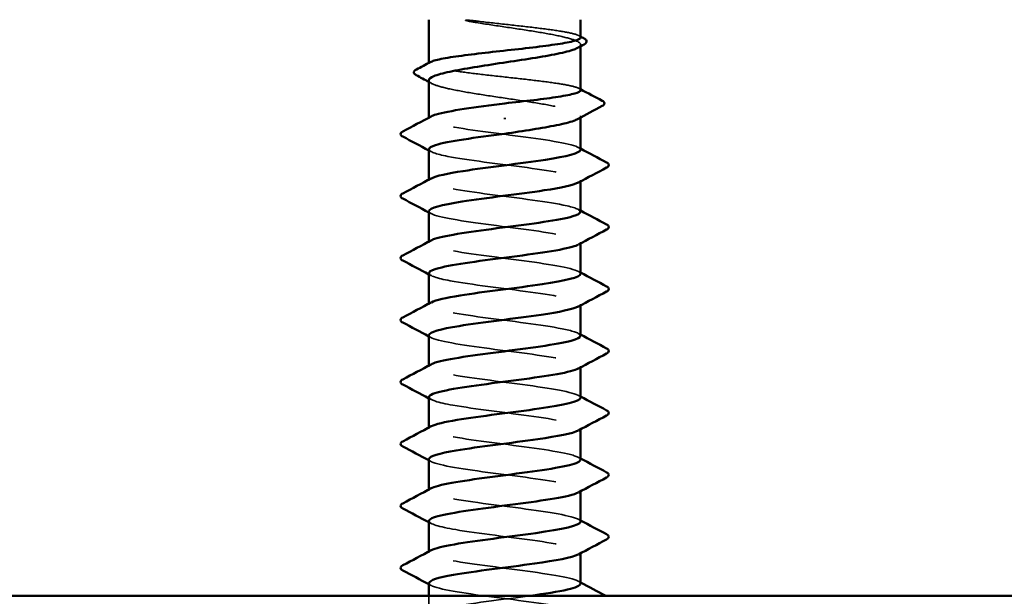
# Model space of a CAD drawing. Units: inches. Extents: x 0.6 to 33.4, y 0.6 to 21.4.
# Drawn here: x 19.7 to 20.4, y 16.7 to 17.1 of the extents above; entities that cross this region are included whole.
import ezdxf

# ---------------------------------------------------------------- set-up
doc = ezdxf.new("R2010")
doc.units = ezdxf.units.IN
doc.header["$LTSCALE"] = 2
doc.header["$MEASUREMENT"] = 0
doc.linetypes.add('DASHED', pattern=[0.2067, 0.1654, -0.0413])
doc.layers.add('Hidden (ANSI)', color=7, linetype='DASHED', lineweight=35)
doc.layers.add('Visible (ANSI)', color=7, linetype='Continuous', lineweight=50)

msp = doc.modelspace()

# ---------------------------------------------------------------- linework, layer by layer
at = {"layer": 'Hidden (ANSI)', "ltscale": 0.001054}
for p, q in [((20.08507, 17.11091), (20.08507, 17.11213)), ((20.08507, 17.0562), (20.08507, 17.05741))]:
    msp.add_line(p, q, dxfattribs=at)
at = {"layer": 'Hidden (ANSI)', "ltscale": 0.000541533}
msp.add_line((19.9684, 17.09745), (19.9684, 17.09813), dxfattribs=at)
at = {"layer": 'Hidden (ANSI)', "ltscale": 0.000780195}
for p, q in [((19.9684, 17.05516), (19.9684, 17.05608)), ((19.9684, 17.00754), (19.9684, 17.00846)), ((20.08507, 17.00709), (20.08507, 17.00802)), ((19.9684, 16.95992), (19.9684, 16.96084)), ((20.08507, 16.95947), (20.08507, 16.9604)), ((19.9684, 16.9123), (19.9684, 16.91323)), ((20.08507, 16.91185), (20.08507, 16.91278)), ((19.9684, 16.86468), (19.9684, 16.86561)), ((20.08507, 16.86423), (20.08507, 16.86516)), ((19.9684, 16.81706), (19.9684, 16.81799)), ((20.08507, 16.81662), (20.08507, 16.81754)), ((19.9684, 16.76944), (19.9684, 16.77037)), ((20.08507, 16.769), (20.08507, 16.76992)), ((19.9684, 16.72183), (19.9684, 16.72275)), ((20.08507, 16.72138), (20.08507, 16.7223))]:
    msp.add_line(p, q, dxfattribs=at)
at = {"layer": 'Hidden (ANSI)', "ltscale": 0.013686}
msp.add_line((19.9684, 16.67421), (19.9684, 16.68868), dxfattribs=at)
at = {"layer": 'Hidden (ANSI)', "ltscale": 0.018515}
msp.add_open_spline([(20.0051, 17.1303), (20.00236, 17.13062), (20.0002, 17.13085), (19.99803, 17.13102), (19.99745, 17.13105), (19.99692, 17.13105), (19.99675, 17.13105), (19.99659, 17.13102), (19.99655, 17.13101), (19.99651, 17.13099), (19.9965, 17.13099), (19.99649, 17.13098), (19.99649, 17.13097), (19.99649, 17.13097), (19.99649, 17.13096), (19.99648, 17.13096), (19.99648, 17.13095), (19.99649, 17.13095), (19.99649, 17.13094), (19.99649, 17.13093), (19.9965, 17.13093), (19.99652, 17.13091), (19.99654, 17.13089), (19.99663, 17.13084), (19.99674, 17.13079), (19.99783, 17.13041), (20.00082, 17.1298), (20.0051, 17.12911)], degree=3, knots=[0, 0, 0, 0, 0.0339951, 0.0339951, 0.0506374, 0.0506374, 0.0565189, 0.0565189, 0.058575, 0.058575, 0.0592286, 0.0592286, 0.0595761, 0.0595761, 0.0598101, 0.0598101, 0.060027, 0.060027, 0.0603084, 0.0603084, 0.0608371, 0.0608371, 0.0622309, 0.0622309, 0.0677104, 0.0677104, 0.1244916, 0.1244916, 0.1244916, 0.1244916], dxfattribs=at)
at = {"layer": 'Hidden (ANSI)', "ltscale": 0.10893}
msp.add_open_spline([(20.08507, 17.11772), (20.08507, 17.11852), (20.08371, 17.11932), (20.07826, 17.12097), (20.0741, 17.12181), (20.06351, 17.1235), (20.05718, 17.12433), (20.04318, 17.12602), (20.03565, 17.12686), (20.02017, 17.12857), (20.01238, 17.12943), (20.0051, 17.1303)], degree=3, knots=[1.7617688, 1.7617688, 1.7617688, 1.7617688, 1.8455916, 1.8455916, 1.9334769, 1.9334769, 2.0213623, 2.0213623, 2.1092476, 2.1092476, 2.1993745, 2.1993745, 2.1993745, 2.1993745], dxfattribs=at)
at = {"layer": 'Hidden (ANSI)', "ltscale": 0.125181}
msp.add_open_spline([(20.0051, 17.12911), (20.01224, 17.12797), (20.01986, 17.12683), (20.03522, 17.12454), (20.04281, 17.1234), (20.05691, 17.12111), (20.06329, 17.11997), (20.07398, 17.11768), (20.07818, 17.11654), (20.08382, 17.11425), (20.0852, 17.11312), (20.08497, 17.11121), (20.08421, 17.11045), (20.0828, 17.10969)], degree=3, knots=[0, 0, 0, 0, 0.0887618, 0.0887618, 0.1775237, 0.1775237, 0.2662855, 0.2662855, 0.3550474, 0.3550474, 0.4438092, 0.4438092, 0.5028352, 0.5028352, 0.5028352, 0.5028352], dxfattribs=at)
at = {"layer": 'Hidden (ANSI)', "ltscale": 0.001276}
for points in [[(20.08379, 17.11907), (20.08422, 17.11884), (20.08464, 17.11861), (20.08507, 17.11839)], [(20.08379, 17.07855), (20.08422, 17.07832), (20.08464, 17.07809), (20.08507, 17.07787)]]:
    msp.add_open_spline(points, degree=3, dxfattribs=at)
at = {"layer": 'Hidden (ANSI)', "ltscale": 0.187205}
msp.add_open_spline([(20.08507, 17.07719), (20.08507, 17.07803), (20.0836, 17.07886), (20.07784, 17.08054), (20.07358, 17.08138), (20.06283, 17.08307), (20.05644, 17.08391), (20.04236, 17.0856), (20.0348, 17.08643), (20.01952, 17.08812), (20.01194, 17.08896), (19.99777, 17.09065), (19.99132, 17.09149), (19.98041, 17.09318), (19.97606, 17.09401), (19.97007, 17.0957), (19.96849, 17.09654), (19.96836, 17.09786), (19.96879, 17.09833), (19.96968, 17.09881)], degree=3, knots=[0.3523535, 0.3523535, 0.3523535, 0.3523535, 0.4394266, 0.4394266, 0.5273119, 0.5273119, 0.6151972, 0.6151972, 0.7030825, 0.7030825, 0.7909678, 0.7909678, 0.8788532, 0.8788532, 0.9667385, 0.9667385, 1.0546238, 1.0546238, 1.1040888, 1.1040888, 1.1040888, 1.1040888], dxfattribs=at)
at = {"layer": 'Hidden (ANSI)', "ltscale": 0.192071}
msp.add_open_spline([(19.9684, 17.08477), (19.9684, 17.08469), (19.96841, 17.08461), (19.96862, 17.08339), (19.97034, 17.08226), (19.9766, 17.07996), (19.98109, 17.07883), (19.99225, 17.07653), (19.99882, 17.0754), (20.01318, 17.07311), (20.02083, 17.07197), (20.03618, 17.06968), (20.04374, 17.06854), (20.05774, 17.06625), (20.06405, 17.06511), (20.07455, 17.06282), (20.07865, 17.06168), (20.08405, 17.05939), (20.0853, 17.05826), (20.08487, 17.05639), (20.08412, 17.05568), (20.0828, 17.05497)], degree=3, knots=[1.1480075, 1.1480075, 1.1480075, 1.1480075, 1.153904, 1.153904, 1.2426659, 1.2426659, 1.3314277, 1.3314277, 1.4201896, 1.4201896, 1.5089514, 1.5089514, 1.5977133, 1.5977133, 1.6864751, 1.6864751, 1.775237, 1.775237, 1.8639988, 1.8639988, 1.9192881, 1.9192881, 1.9192881, 1.9192881], dxfattribs=at)
at = {"layer": 'Hidden (ANSI)', "ltscale": 0.002354}
msp.add_open_spline([(19.97067, 17.08233), (19.96991, 17.08274), (19.96916, 17.08315), (19.9684, 17.08356)], degree=3, dxfattribs=at)
at = {"layer": 'Hidden (ANSI)', "ltscale": 0.189194}
for points, knots in [([(20.08502, 17.03135), (20.08505, 17.03171), (20.08487, 17.03207), (20.08448, 17.03243), (20.0813, 17.03533), (20.06435, 17.03822), (20.04293, 17.04112), (20.0215, 17.04402), (19.99677, 17.04692), (19.98232, 17.04981), (19.97034, 17.05221), (19.96596, 17.05461), (19.97023, 17.05701)], [296.880506, 296.880506, 296.880506, 296.880506, 297.023236, 297.023236, 297.023236, 298.170044, 298.170044, 298.170044, 299.316852, 299.316852, 299.316852, 300.267037, 300.267037, 300.267037, 300.267037]), ([(19.96847, 16.98421), (19.96843, 16.98377), (19.9687, 16.98333), (19.96928, 16.98289), (19.97313, 16.97999), (19.99068, 16.9771), (20.01229, 16.9742), (20.03389, 16.9713), (20.05838, 16.9684), (20.0723, 16.96551), (20.08346, 16.96318), (20.08735, 16.96086), (20.08322, 16.95854)], [-293.738913, -293.738913, -293.738913, -293.738913, -293.56524, -293.56524, -293.56524, -292.418432, -292.418432, -292.418432, -291.271624, -291.271624, -291.271624, -290.352381, -290.352381, -290.352381, -290.352381])]:
    msp.add_open_spline(points, degree=3, knots=knots, dxfattribs=at)
at = {"layer": 'Hidden (ANSI)', "ltscale": 0.001781}
for points in [[(19.97014, 17.02997), (19.96956, 17.03028), (19.96898, 17.03059), (19.9684, 17.0309)], [(20.08333, 17.03321), (20.08391, 17.03289), (20.08449, 17.03258), (20.08507, 17.03227)], [(19.97014, 16.98235), (19.96956, 16.98266), (19.96898, 16.98297), (19.9684, 16.98328)], [(20.08333, 16.98559), (20.08391, 16.98528), (20.08449, 16.98496), (20.08507, 16.98465)], [(20.08333, 16.93797), (20.08391, 16.93766), (20.08449, 16.93735), (20.08507, 16.93704)], [(19.97014, 16.93473), (19.96956, 16.93504), (19.96898, 16.93535), (19.9684, 16.93566)], [(19.97014, 16.88711), (19.96956, 16.88742), (19.96898, 16.88773), (19.9684, 16.88804)], [(20.08333, 16.89035), (20.08391, 16.89004), (20.08449, 16.88973), (20.08507, 16.88942)], [(19.97014, 16.83949), (19.96956, 16.8398), (19.96898, 16.84011), (19.9684, 16.84042)], [(20.08333, 16.84273), (20.08391, 16.84242), (20.08449, 16.84211), (20.08507, 16.8418)], [(20.08333, 16.79511), (20.08391, 16.7948), (20.08449, 16.79449), (20.08507, 16.79418)], [(19.97014, 16.79187), (19.96956, 16.79218), (19.96898, 16.7925), (19.9684, 16.79281)], [(19.97014, 16.74425), (19.96956, 16.74457), (19.96898, 16.74488), (19.9684, 16.74519)], [(20.08333, 16.74749), (20.08391, 16.74718), (20.08449, 16.74687), (20.08507, 16.74656)], [(19.97014, 16.69664), (19.96956, 16.69695), (19.96898, 16.69726), (19.9684, 16.69757)], [(20.08333, 16.69987), (20.08391, 16.69956), (20.08449, 16.69925), (20.08507, 16.69894)]]:
    msp.add_open_spline(points, degree=3, dxfattribs=at)
at = {"layer": 'Hidden (ANSI)', "ltscale": 0.189189}
msp.add_open_spline([(19.96862, 17.03183), (19.96873, 17.03), (19.97369, 17.02817), (19.98299, 17.02635), (19.99774, 17.02345), (20.0226, 17.02055), (20.04391, 17.01766), (20.06522, 17.01476), (20.08183, 17.01186), (20.08461, 17.00896), (20.08551, 17.00803), (20.08495, 17.00709), (20.08315, 17.00616)], degree=3, knots=[-300.022098, -300.022098, -300.022098, -300.022098, -299.299279, -299.299279, -299.299279, -298.152471, -298.152471, -298.152471, -297.005663, -297.005663, -297.005663, -296.635567, -296.635567, -296.635567, -296.635567], dxfattribs=at)
at = {"layer": 'Hidden (ANSI)', "ltscale": 0.189188}
msp.add_open_spline([(20.08484, 16.98373), (20.08475, 16.98548), (20.08024, 16.98723), (20.07166, 16.98897), (20.05743, 16.99187), (20.0328, 16.99477), (20.0113, 16.99766), (19.98979, 17.00056), (19.97258, 17.00346), (19.96911, 17.00636), (19.9679, 17.00737), (19.96839, 17.00838), (19.97034, 17.0094)], degree=3, knots=[290.59732, 290.59732, 290.59732, 290.59732, 291.289197, 291.289197, 291.289197, 292.436005, 292.436005, 292.436005, 293.582813, 293.582813, 293.582813, 293.983852, 293.983852, 293.983852, 293.983852], dxfattribs=at)
at = {"layer": 'Hidden (ANSI)', "ltscale": 0.189193}
for points, knots in [([(20.08505, 16.93611), (20.08506, 16.93635), (20.08498, 16.93659), (20.08481, 16.93682), (20.08271, 16.93972), (20.06672, 16.94262), (20.04563, 16.94552), (20.02453, 16.94841), (19.99947, 16.95131), (19.9842, 16.95421), (19.97091, 16.95673), (19.96568, 16.95925), (19.9702, 16.96178)], [284.314135, 284.314135, 284.314135, 284.314135, 284.40835, 284.40835, 284.40835, 285.555158, 285.555158, 285.555158, 286.701966, 286.701966, 286.701966, 287.700667, 287.700667, 287.700667, 287.700667]), ([(19.9685, 16.88897), (19.96845, 16.88841), (19.96889, 16.88785), (19.96984, 16.88728), (19.97475, 16.88439), (19.9932, 16.88149), (20.01504, 16.87859), (20.03689, 16.8757), (20.06095, 16.8728), (20.07402, 16.8699), (20.08393, 16.8677), (20.0871, 16.8655), (20.08319, 16.8633)], [-281.172542, -281.172542, -281.172542, -281.172542, -280.950353, -280.950353, -280.950353, -279.803545, -279.803545, -279.803545, -278.656737, -278.656737, -278.656737, -277.786011, -277.786011, -277.786011, -277.786011]), ([(19.96854, 16.74611), (19.96873, 16.74392), (19.97616, 16.74172), (19.98905, 16.73953), (20.00607, 16.73663), (20.03168, 16.73374), (20.05181, 16.73084), (20.07195, 16.72794), (20.08551, 16.72504), (20.08506, 16.72215), (20.08497, 16.72158), (20.08434, 16.72101), (20.08324, 16.72044)], [-262.322987, -262.322987, -262.322987, -262.322987, -261.45462, -261.45462, -261.45462, -260.307812, -260.307812, -260.307812, -259.161004, -259.161004, -259.161004, -258.936455, -258.936455, -258.936455, -258.936455])]:
    msp.add_open_spline(points, degree=3, knots=knots, dxfattribs=at)
at = {"layer": 'Hidden (ANSI)', "ltscale": 0.189191}
for points, knots in [([(19.9686, 16.93659), (19.96874, 16.93464), (19.97446, 16.93269), (19.98491, 16.93074), (20.00046, 16.92784), (20.02563, 16.92495), (20.04659, 16.92205), (20.06756, 16.91915), (20.08319, 16.91626), (20.0849, 16.91336), (20.08538, 16.91255), (20.08475, 16.91173), (20.08318, 16.91092)], [-287.455728, -287.455728, -287.455728, -287.455728, -286.684393, -286.684393, -286.684393, -285.537585, -285.537585, -285.537585, -284.390777, -284.390777, -284.390777, -284.069196, -284.069196, -284.069196, -284.069196]), ([(20.08506, 16.84087), (20.08507, 16.84099), (20.08505, 16.8411), (20.08501, 16.84122), (20.08399, 16.84412), (20.069, 16.84701), (20.04828, 16.84991), (20.02756, 16.85281), (20.00222, 16.8557), (19.98619, 16.8586), (19.97155, 16.86125), (19.96539, 16.86389), (19.97017, 16.86654)], [271.747765, 271.747765, 271.747765, 271.747765, 271.793463, 271.793463, 271.793463, 272.940271, 272.940271, 272.940271, 274.087079, 274.087079, 274.087079, 275.134296, 275.134296, 275.134296, 275.134296])]:
    msp.add_open_spline(points, degree=3, knots=knots, dxfattribs=at)
at = {"layer": 'Hidden (ANSI)', "ltscale": 0.189187}
msp.add_open_spline([(20.08482, 16.88849), (20.08478, 16.89012), (20.08091, 16.89174), (20.07341, 16.89337), (20.06003, 16.89626), (20.03581, 16.89916), (20.01404, 16.90206), (19.99228, 16.90496), (19.97415, 16.90785), (19.96962, 16.91075), (19.96784, 16.91189), (19.96819, 16.91302), (19.97036, 16.91416)], degree=3, knots=[278.03095, 278.03095, 278.03095, 278.03095, 278.674311, 278.674311, 278.674311, 279.821118, 279.821118, 279.821118, 280.967926, 280.967926, 280.967926, 281.417481, 281.417481, 281.417481, 281.417481], dxfattribs=at)
at = {"layer": 'Hidden (ANSI)', "ltscale": 0.189192}
for points, knots in [([(19.96857, 16.84135), (19.96874, 16.83928), (19.97528, 16.83721), (19.98693, 16.83514), (20.00324, 16.83224), (20.02866, 16.82934), (20.04923, 16.82644), (20.0698, 16.82355), (20.08442, 16.82065), (20.08505, 16.81775), (20.0852, 16.81706), (20.08455, 16.81637), (20.08321, 16.81568)], [-274.889357, -274.889357, -274.889357, -274.889357, -274.069506, -274.069506, -274.069506, -272.922698, -272.922698, -272.922698, -271.77589, -271.77589, -271.77589, -271.502826, -271.502826, -271.502826, -271.502826]), ([(19.96853, 16.79373), (19.96847, 16.79305), (19.96912, 16.79236), (19.97053, 16.79168), (19.97649, 16.78878), (19.99579, 16.78588), (20.01783, 16.78299), (20.03987, 16.78009), (20.06345, 16.77719), (20.07562, 16.7743), (20.08434, 16.77222), (20.08686, 16.77014), (20.08316, 16.76806)], [-268.606172, -268.606172, -268.606172, -268.606172, -268.335467, -268.335467, -268.335467, -267.188659, -267.188659, -267.188659, -266.041851, -266.041851, -266.041851, -265.21964, -265.21964, -265.21964, -265.21964])]:
    msp.add_open_spline(points, degree=3, knots=knots, dxfattribs=at)
at = {"layer": 'Hidden (ANSI)', "ltscale": 0.189186}
for points, knots in [([(20.08481, 16.79325), (20.0848, 16.79476), (20.08153, 16.79626), (20.07505, 16.79776), (20.06255, 16.80066), (20.03879, 16.80356), (20.01682, 16.80645), (19.99484, 16.80935), (19.97585, 16.81225), (19.97026, 16.81514), (19.96784, 16.8164), (19.968, 16.81766), (19.97038, 16.81892)], [265.464579, 265.464579, 265.464579, 265.464579, 266.059424, 266.059424, 266.059424, 267.206232, 267.206232, 267.206232, 268.35304, 268.35304, 268.35304, 268.851111, 268.851111, 268.851111, 268.851111]), ([(20.08507, 16.74563), (20.08506, 16.74852), (20.07113, 16.75141), (20.05088, 16.7543), (20.03059, 16.7572), (20.00504, 16.7601), (19.98827, 16.763), (19.97225, 16.76576), (19.96508, 16.76853), (19.97015, 16.7713)], [259.181394, 259.181394, 259.181394, 259.181394, 260.325385, 260.325385, 260.325385, 261.472193, 261.472193, 261.472193, 262.567926, 262.567926, 262.567926, 262.567926]), ([(20.08481, 16.69802), (20.08483, 16.6994), (20.0821, 16.70078), (20.07658, 16.70216), (20.06499, 16.70505), (20.04175, 16.70795), (20.01962, 16.71085), (19.99749, 16.71374), (19.97766, 16.71664), (19.97104, 16.71954), (19.96788, 16.72092), (19.9678, 16.7223), (19.97039, 16.72368)], [252.898209, 252.898209, 252.898209, 252.898209, 253.444538, 253.444538, 253.444538, 254.591345, 254.591345, 254.591345, 255.738153, 255.738153, 255.738153, 256.28474, 256.28474, 256.28474, 256.28474])]:
    msp.add_open_spline(points, degree=3, knots=knots, dxfattribs=at)
at = {"layer": 'Hidden (ANSI)', "ltscale": 0.84119}
msp.add_open_spline([(19.96857, 16.69849), (19.9685, 16.69769), (19.9694, 16.69688), (19.97135, 16.69607), (19.97835, 16.69318), (19.99846, 16.69028), (20.02064, 16.68738), (20.04281, 16.68448), (20.06585, 16.68159), (20.0771, 16.67869), (20.08835, 16.67579), (20.0872, 16.6729), (20.07428, 16.67), (20.06136, 16.6671), (20.03737, 16.6642), (20.01549, 16.66131), (19.99361, 16.65841), (19.97502, 16.65551), (19.96994, 16.65262), (19.96486, 16.64972), (19.97355, 16.64682), (19.99125, 16.64392), (20.00895, 16.64103), (20.03469, 16.63813), (20.05434, 16.63523), (20.07398, 16.63234), (20.08647, 16.62944), (20.08493, 16.62654), (20.0834, 16.62364), (20.06793, 16.62075), (20.04702, 16.61785), (20.02611, 16.61495), (20.0009, 16.61206), (19.98523, 16.60916), (19.98437, 16.609), (19.98354, 16.60884), (19.98275, 16.60868)], degree=3, knots=[-256.039801, -256.039801, -256.039801, -256.039801, -255.72058, -255.72058, -255.72058, -254.573772, -254.573772, -254.573772, -253.426965, -253.426965, -253.426965, -252.280157, -252.280157, -252.280157, -251.133349, -251.133349, -251.133349, -249.986541, -249.986541, -249.986541, -248.839733, -248.839733, -248.839733, -247.692925, -247.692925, -247.692925, -246.546117, -246.546117, -246.546117, -245.399309, -245.399309, -245.399309, -244.252502, -244.252502, -244.252502, -244.189714, -244.189714, -244.189714, -244.189714], dxfattribs=at)
at = {"layer": 'Hidden (ANSI)', "ltscale": 0.633453}
msp.add_open_spline([(20.08482, 16.60278), (20.08486, 16.60404), (20.08261, 16.60529), (20.07799, 16.60655), (20.06734, 16.60945), (20.04467, 16.61234), (20.02243, 16.61524), (20.0002, 16.61814), (19.97959, 16.62104), (19.97194, 16.62393), (19.96429, 16.62683), (19.97001, 16.62973), (19.98595, 16.63262), (20.0019, 16.63552), (20.02721, 16.63842), (20.04798, 16.64132), (20.06874, 16.64421), (20.08385, 16.64711), (20.08499, 16.65001), (20.08614, 16.6529), (20.07326, 16.6558), (20.05343, 16.6587), (20.0336, 16.6616), (20.0079, 16.66449), (19.99044, 16.66739), (19.97299, 16.67029), (19.96472, 16.67318), (19.97018, 16.67608), (19.97564, 16.67898), (19.99454, 16.68188), (20.01649, 16.68477), (20.02637, 16.68608), (20.03662, 16.68738), (20.04606, 16.68868)], degree=3, knots=[240.331838, 240.331838, 240.331838, 240.331838, 240.829651, 240.829651, 240.829651, 241.976459, 241.976459, 241.976459, 243.123267, 243.123267, 243.123267, 244.270075, 244.270075, 244.270075, 245.416883, 245.416883, 245.416883, 246.56369, 246.56369, 246.56369, 247.710498, 247.710498, 247.710498, 248.857306, 248.857306, 248.857306, 250.004114, 250.004114, 250.004114, 251.150922, 251.150922, 251.150922, 251.666704, 251.666704, 251.666704, 251.666704], dxfattribs=at)
at = {"layer": 'Hidden (ANSI)', "ltscale": 0.000653027}
msp.add_open_spline([(20.10438, 16.68868), (20.10461, 16.68856), (20.10484, 16.68844), (20.10508, 16.68831)], degree=3, dxfattribs=at)
at = {"layer": 'Visible (ANSI)'}
for p, q in [((19.9684, 17.09813), (19.9684, 17.13135)), ((20.08507, 17.11772), (20.08507, 17.13135)), ((20.08507, 17.07719), (20.08507, 17.11091)), ((19.9684, 17.05608), (19.9684, 17.08477)), ((20.02674, 17.05599), (20.02674, 17.05481)), ((20.08507, 17.03135), (20.08507, 17.0562)), ((19.9684, 17.00846), (19.9684, 17.03183)), ((20.08507, 16.98373), (20.08507, 17.00709)), ((19.9684, 16.96084), (19.9684, 16.98421)), ((20.08507, 16.93611), (20.08507, 16.95947)), ((19.9684, 16.91323), (19.9684, 16.93659)), ((20.08507, 16.88849), (20.08507, 16.91185)), ((19.9684, 16.86561), (19.9684, 16.88897)), ((20.08507, 16.84087), (20.08507, 16.86423)), ((19.9684, 16.81799), (19.9684, 16.84135)), ((20.08507, 16.79325), (20.08507, 16.81662)), ((19.9684, 16.77037), (19.9684, 16.79373)), ((20.08507, 16.74563), (20.08507, 16.769)), ((19.9684, 16.72275), (19.9684, 16.74611)), ((20.08507, 16.69802), (20.08507, 16.72138)), ((19.9684, 16.68868), (19.9684, 16.69849))]:
    msp.add_line(p, q, dxfattribs=at)
at = {"layer": 'Visible (ANSI)', "color": 8, "true_color": 0x808080}
msp.add_line((20.85443, 16.68868), (19.17443, 16.68868), dxfattribs=at)
at = {"layer": 'Visible (ANSI)'}
for points, knots in [([(19.96968, 17.09881), (19.97037, 17.09917), (19.97134, 17.09954), (19.97542, 17.10076), (19.97963, 17.10159), (19.9903, 17.10328), (19.99666, 17.10412), (20.0107, 17.10581), (20.01825, 17.10665), (20.03353, 17.10834), (20.04112, 17.10917), (20.05533, 17.11086), (20.06181, 17.1117), (20.0728, 17.11339), (20.07719, 17.11423), (20.08328, 17.11592), (20.08492, 17.11675), (20.08507, 17.11764), (20.08507, 17.11768), (20.08507, 17.11772)], [1.1040888, 1.1040888, 1.1040888, 1.1040888, 1.1425091, 1.1425091, 1.2303944, 1.2303944, 1.3182797, 1.3182797, 1.406165, 1.406165, 1.4940504, 1.4940504, 1.5819357, 1.5819357, 1.669821, 1.669821, 1.7577063, 1.7577063, 1.7617688, 1.7617688, 1.7617688, 1.7617688]), ([(20.08768, 17.11701), (20.08859, 17.11652), (20.08924, 17.11603), (20.09005, 17.11426), (20.08918, 17.11312), (20.08776, 17.11236)], [0, 0, 0, 0, 0.0425748, 0.0425748, 0.1104447, 0.1104447, 0.1104447, 0.1104447]), ([(20.0828, 17.10969), (20.0821, 17.10931), (20.08123, 17.10892), (20.07712, 17.10739), (20.07269, 17.10626), (20.06161, 17.10396), (20.05508, 17.10283), (20.04076, 17.10054), (20.03313, 17.0994), (20.01777, 17.09711), (20.0102, 17.09597), (19.99615, 17.09368), (19.9898, 17.09254), (19.97921, 17.09025), (19.97506, 17.08911), (19.96972, 17.0869), (19.9684, 17.08584), (19.9684, 17.08477)], [0.5028352, 0.5028352, 0.5028352, 0.5028352, 0.5325711, 0.5325711, 0.6213329, 0.6213329, 0.7100948, 0.7100948, 0.7988566, 0.7988566, 0.8876185, 0.8876185, 0.9763803, 0.9763803, 1.0651422, 1.0651422, 1.1480075, 1.1480075, 1.1480075, 1.1480075]), ([(19.95875, 17.08874), (19.95782, 17.08923), (19.95715, 17.08976), (19.95676, 17.09158), (19.9576, 17.09241), (19.95881, 17.09305)], [0, 0, 0, 0, 0.0485524, 0.0485524, 0.1107069, 0.1107069, 0.1107069, 0.1107069]), ([(20.02674, 17.06706), (20.03438, 17.06791), (20.04195, 17.06875), (20.05607, 17.07043), (20.0625, 17.07127), (20.07332, 17.07296), (20.07762, 17.0738), (20.08351, 17.07549), (20.08504, 17.07633), (20.08507, 17.07718), (20.08507, 17.07719), (20.08507, 17.07719)], [0, 0, 0, 0, 0.0878853, 0.0878853, 0.1757706, 0.1757706, 0.2636559, 0.2636559, 0.3515413, 0.3515413, 0.3523535, 0.3523535, 0.3523535, 0.3523535]), ([(19.97023, 17.05701), (19.97111, 17.05751), (19.97236, 17.05801), (19.974, 17.0585), (19.98338, 17.06136), (20.00478, 17.06421), (20.02674, 17.06706)], [300.267037, 300.267037, 300.267037, 300.267037, 300.46366, 300.46366, 300.46366, 301.592895, 301.592895, 301.592895, 301.592895]), ([(20.10162, 17.06912), (20.10259, 17.06861), (20.1033, 17.06804), (20.10341, 17.06626), (20.10267, 17.06561), (20.10166, 17.06508)], [0, 0, 0, 0, 0.0540865, 0.0540865, 0.1108682, 0.1108682, 0.1108682, 0.1108682]), ([(20.0828, 17.05497), (20.08201, 17.05454), (20.08101, 17.05411), (20.07661, 17.05253), (20.07207, 17.0514), (20.0611, 17.04916), (20.05487, 17.04808), (20.04127, 17.0459), (20.03404, 17.04482), (20.02674, 17.04373)], [1.9192881, 1.9192881, 1.9192881, 1.9192881, 1.9527607, 1.9527607, 2.0415225, 2.0415225, 2.125903, 2.125903, 2.2102835, 2.2102835, 2.2102835, 2.2102835]), ([(19.9484, 17.04153), (19.94747, 17.04202), (19.94677, 17.04258), (19.9467, 17.04432), (19.94743, 17.04494), (19.9484, 17.04546)], [0, 0, 0, 0, 0.0542593, 0.0542593, 0.1110328, 0.1110328, 0.1110328, 0.1110328]), ([(20.02674, 17.04373), (20.00444, 17.04083), (19.98274, 17.03794), (19.97357, 17.03504), (19.97018, 17.03397), (19.96856, 17.0329), (19.96862, 17.03183)], [-301.592895, -301.592895, -301.592895, -301.592895, -300.446087, -300.446087, -300.446087, -300.022098, -300.022098, -300.022098, -300.022098]), ([(19.97034, 17.0094), (19.97397, 17.01128), (19.98264, 17.01316), (19.99476, 17.01505), (20.01342, 17.01794), (20.03924, 17.02084), (20.05805, 17.02374), (20.07453, 17.02628), (20.08484, 17.02881), (20.08502, 17.03135)], [293.983852, 293.983852, 293.983852, 293.983852, 294.729621, 294.729621, 294.729621, 295.876429, 295.876429, 295.876429, 296.880506, 296.880506, 296.880506, 296.880506]), ([(20.10508, 17.02165), (20.106, 17.02115), (20.1067, 17.02059), (20.10677, 17.01885), (20.10605, 17.01823), (20.10508, 17.01772)], [0, 0, 0, 0, 0.0542593, 0.0542593, 0.1110328, 0.1110328, 0.1110328, 0.1110328]), ([(20.08315, 17.00616), (20.07936, 17.0042), (20.07007, 17.00223), (20.05718, 17.00027), (20.03816, 16.99738), (20.01235, 16.99448), (19.99391, 16.99158), (19.97827, 16.98912), (19.96866, 16.98666), (19.96847, 16.98421)], [-296.635567, -296.635567, -296.635567, -296.635567, -295.858855, -295.858855, -295.858855, -294.712048, -294.712048, -294.712048, -293.738913, -293.738913, -293.738913, -293.738913]), ([(19.9484, 16.99391), (19.94747, 16.9944), (19.94677, 16.99496), (19.9467, 16.9967), (19.94743, 16.99732), (19.9484, 16.99784)], [0, 0, 0, 0, 0.0542593, 0.0542593, 0.1110328, 0.1110328, 0.1110328, 0.1110328]), ([(19.9702, 16.96178), (19.97086, 16.96215), (19.97175, 16.96253), (19.97285, 16.9629), (19.98139, 16.9658), (20.00264, 16.96869), (20.02493, 16.97159), (20.04722, 16.97449), (20.06934, 16.97738), (20.07914, 16.98028), (20.08302, 16.98143), (20.08489, 16.98258), (20.08484, 16.98373)], [287.700667, 287.700667, 287.700667, 287.700667, 287.848774, 287.848774, 287.848774, 288.995581, 288.995581, 288.995581, 290.142389, 290.142389, 290.142389, 290.59732, 290.59732, 290.59732, 290.59732]), ([(20.10508, 16.97403), (20.106, 16.97354), (20.1067, 16.97298), (20.10677, 16.97123), (20.10605, 16.97061), (20.10508, 16.9701)], [0, 0, 0, 0, 0.0542593, 0.0542593, 0.1110328, 0.1110328, 0.1110328, 0.1110328]), ([(20.08322, 16.95854), (20.0822, 16.95797), (20.08069, 16.95739), (20.07868, 16.95682), (20.06853, 16.95392), (20.04618, 16.95102), (20.02391, 16.94812), (20.00163, 16.94523), (19.98064, 16.94233), (19.97247, 16.93943), (19.96979, 16.93848), (19.96853, 16.93754), (19.9686, 16.93659)], [-290.352381, -290.352381, -290.352381, -290.352381, -290.124816, -290.124816, -290.124816, -288.978008, -288.978008, -288.978008, -287.8312, -287.8312, -287.8312, -287.455728, -287.455728, -287.455728, -287.455728]), ([(19.9484, 16.94629), (19.94747, 16.94678), (19.94677, 16.94734), (19.9467, 16.94909), (19.94743, 16.9497), (19.9484, 16.95022)], [0, 0, 0, 0, 0.0542593, 0.0542593, 0.1110328, 0.1110328, 0.1110328, 0.1110328]), ([(19.97036, 16.91416), (19.97373, 16.91592), (19.98147, 16.91768), (19.99244, 16.91944), (20.01047, 16.92234), (20.03626, 16.92524), (20.05563, 16.92813), (20.07341, 16.93079), (20.0849, 16.93345), (20.08505, 16.93611)], [281.417481, 281.417481, 281.417481, 281.417481, 282.114734, 282.114734, 282.114734, 283.261542, 283.261542, 283.261542, 284.314135, 284.314135, 284.314135, 284.314135]), ([(20.10508, 16.92641), (20.106, 16.92592), (20.1067, 16.92536), (20.10677, 16.92361), (20.10605, 16.92299), (20.10508, 16.92248)], [0, 0, 0, 0, 0.0542593, 0.0542593, 0.1110328, 0.1110328, 0.1110328, 0.1110328]), ([(20.08318, 16.91092), (20.07913, 16.90884), (20.06881, 16.90675), (20.05474, 16.90467), (20.03517, 16.90177), (20.00941, 16.89887), (19.99161, 16.89598), (19.97726, 16.89364), (19.9687, 16.8913), (19.9685, 16.88897)], [-284.069196, -284.069196, -284.069196, -284.069196, -283.243969, -283.243969, -283.243969, -282.097161, -282.097161, -282.097161, -281.172542, -281.172542, -281.172542, -281.172542]), ([(19.9484, 16.89867), (19.94747, 16.89916), (19.94677, 16.89972), (19.9467, 16.90147), (19.94743, 16.90208), (19.9484, 16.9026)], [0, 0, 0, 0, 0.0542593, 0.0542593, 0.1110328, 0.1110328, 0.1110328, 0.1110328]), ([(19.97017, 16.86654), (19.97062, 16.86679), (19.97118, 16.86704), (19.97183, 16.86729), (19.97936, 16.87019), (19.99988, 16.87309), (20.02211, 16.87598), (20.04433, 16.87888), (20.06707, 16.88178), (20.07783, 16.88468), (20.08255, 16.88595), (20.08486, 16.88722), (20.08482, 16.88849)], [275.134296, 275.134296, 275.134296, 275.134296, 275.233887, 275.233887, 275.233887, 276.380695, 276.380695, 276.380695, 277.527503, 277.527503, 277.527503, 278.03095, 278.03095, 278.03095, 278.03095]), ([(20.10508, 16.87879), (20.106, 16.8783), (20.1067, 16.87774), (20.10677, 16.87599), (20.10605, 16.87538), (20.10508, 16.87486)], [0, 0, 0, 0, 0.0542593, 0.0542593, 0.1110328, 0.1110328, 0.1110328, 0.1110328]), ([(20.08319, 16.8633), (20.08195, 16.8626), (20.08, 16.86191), (20.07733, 16.86121), (20.06623, 16.85831), (20.04328, 16.85542), (20.02109, 16.85252), (19.99889, 16.84962), (19.97865, 16.84672), (19.97149, 16.84383), (19.96945, 16.843), (19.9685, 16.84217), (19.96857, 16.84135)], [-277.786011, -277.786011, -277.786011, -277.786011, -277.50993, -277.50993, -277.50993, -276.363122, -276.363122, -276.363122, -275.216314, -275.216314, -275.216314, -274.889357, -274.889357, -274.889357, -274.889357]), ([(19.9484, 16.85105), (19.94747, 16.85154), (19.94677, 16.8521), (19.9467, 16.85385), (19.94743, 16.85447), (19.9484, 16.85498)], [0, 0, 0, 0, 0.0542593, 0.0542593, 0.1110328, 0.1110328, 0.1110328, 0.1110328]), ([(19.97038, 16.81892), (19.97348, 16.82056), (19.98036, 16.8222), (19.99019, 16.82384), (20.00757, 16.82673), (20.03325, 16.82963), (20.05314, 16.83253), (20.07223, 16.83531), (20.08498, 16.83809), (20.08506, 16.84087)], [268.851111, 268.851111, 268.851111, 268.851111, 269.499848, 269.499848, 269.499848, 270.646656, 270.646656, 270.646656, 271.747765, 271.747765, 271.747765, 271.747765]), ([(20.10508, 16.83117), (20.106, 16.83068), (20.1067, 16.83012), (20.10677, 16.82837), (20.10605, 16.82776), (20.10508, 16.82724)], [0, 0, 0, 0, 0.0542593, 0.0542593, 0.1110328, 0.1110328, 0.1110328, 0.1110328]), ([(20.08321, 16.81568), (20.07892, 16.81348), (20.0675, 16.81127), (20.05222, 16.80906), (20.03216, 16.80616), (20.00653, 16.80327), (19.98939, 16.80037), (19.97631, 16.79816), (19.96872, 16.79594), (19.96853, 16.79373)], [-271.502826, -271.502826, -271.502826, -271.502826, -270.629082, -270.629082, -270.629082, -269.482275, -269.482275, -269.482275, -268.606172, -268.606172, -268.606172, -268.606172]), ([(19.9484, 16.80343), (19.94747, 16.80392), (19.94677, 16.80448), (19.9467, 16.80623), (19.94743, 16.80685), (19.9484, 16.80736)], [0, 0, 0, 0, 0.0542593, 0.0542593, 0.1110328, 0.1110328, 0.1110328, 0.1110328]), ([(19.97015, 16.7713), (19.97039, 16.77143), (19.97065, 16.77156), (19.97094, 16.77169), (19.97745, 16.77458), (19.99717, 16.77748), (20.01929, 16.78038), (20.04141, 16.78328), (20.06471, 16.78617), (20.07641, 16.78907), (20.08203, 16.79046), (20.08483, 16.79186), (20.08481, 16.79325)], [262.567926, 262.567926, 262.567926, 262.567926, 262.619001, 262.619001, 262.619001, 263.765808, 263.765808, 263.765808, 264.912616, 264.912616, 264.912616, 265.464579, 265.464579, 265.464579, 265.464579]), ([(20.10508, 16.78355), (20.106, 16.78306), (20.1067, 16.7825), (20.10677, 16.78076), (20.10605, 16.78014), (20.10508, 16.77962)], [0, 0, 0, 0, 0.0542593, 0.0542593, 0.1110328, 0.1110328, 0.1110328, 0.1110328]), ([(20.08316, 16.76806), (20.0817, 16.76724), (20.07927, 16.76642), (20.07586, 16.7656), (20.06384, 16.76271), (20.04034, 16.75981), (20.01828, 16.75691), (19.99621, 16.75402), (19.97678, 16.75112), (19.97065, 16.74822), (19.96916, 16.74752), (19.96848, 16.74681), (19.96854, 16.74611)], [-265.21964, -265.21964, -265.21964, -265.21964, -264.895043, -264.895043, -264.895043, -263.748235, -263.748235, -263.748235, -262.601427, -262.601427, -262.601427, -262.322987, -262.322987, -262.322987, -262.322987]), ([(19.9484, 16.75581), (19.94747, 16.7563), (19.94677, 16.75687), (19.9467, 16.75861), (19.94743, 16.75923), (19.9484, 16.75974)], [0, 0, 0, 0, 0.0542593, 0.0542593, 0.1110328, 0.1110328, 0.1110328, 0.1110328]), ([(19.97039, 16.72368), (19.97323, 16.7252), (19.97929, 16.72671), (19.98803, 16.72823), (20.00471, 16.73113), (20.03023, 16.73402), (20.05058, 16.73692), (20.07094, 16.73982), (20.08501, 16.74272), (20.08507, 16.74561), (20.08507, 16.74562), (20.08507, 16.74563), (20.08507, 16.74563)], [256.28474, 256.28474, 256.28474, 256.28474, 256.884961, 256.884961, 256.884961, 258.031769, 258.031769, 258.031769, 259.178577, 259.178577, 259.178577, 259.181394, 259.181394, 259.181394, 259.181394]), ([(20.10508, 16.73593), (20.106, 16.73544), (20.1067, 16.73488), (20.10677, 16.73314), (20.10605, 16.73252), (20.10508, 16.732)], [0, 0, 0, 0, 0.0542593, 0.0542593, 0.1110328, 0.1110328, 0.1110328, 0.1110328]), ([(20.08324, 16.72044), (20.07871, 16.71812), (20.06614, 16.71579), (20.04965, 16.71346), (20.02914, 16.71056), (20.00368, 16.70766), (19.98726, 16.70476), (19.97542, 16.70267), (19.96874, 16.70058), (19.96857, 16.69849)], [-258.936455, -258.936455, -258.936455, -258.936455, -258.014196, -258.014196, -258.014196, -256.867388, -256.867388, -256.867388, -256.039801, -256.039801, -256.039801, -256.039801]), ([(19.9484, 16.70819), (19.94747, 16.70869), (19.94677, 16.70925), (19.9467, 16.71099), (19.94743, 16.71161), (19.9484, 16.71212)], [0, 0, 0, 0, 0.0542593, 0.0542593, 0.1110328, 0.1110328, 0.1110328, 0.1110328]), ([(20.04606, 16.68868), (20.0576, 16.69028), (20.06793, 16.69187), (20.07487, 16.69346), (20.08146, 16.69498), (20.0848, 16.6965), (20.08481, 16.69802)], [251.666704, 251.666704, 251.666704, 251.666704, 252.29773, 252.29773, 252.29773, 252.898209, 252.898209, 252.898209, 252.898209])]:
    msp.add_open_spline(points, degree=3, knots=knots, dxfattribs=at)
for points in [[(20.08776, 17.11236), (20.08611, 17.11147), (20.08445, 17.11058), (20.0828, 17.10969)], [(20.08507, 17.11839), (20.08594, 17.11793), (20.08681, 17.11747), (20.08768, 17.11701)], [(19.95881, 17.09305), (19.96244, 17.09496), (19.96606, 17.09688), (19.96968, 17.09881)], [(19.9684, 17.08356), (19.96519, 17.08529), (19.96197, 17.08702), (19.95875, 17.08874)], [(20.08507, 17.07787), (20.09058, 17.07494), (20.0961, 17.07203), (20.10162, 17.06912)], [(20.10166, 17.06508), (20.09537, 17.06173), (20.08908, 17.05837), (20.0828, 17.05497)], [(19.9484, 17.04546), (19.95566, 17.04929), (19.96291, 17.05314), (19.97014, 17.05701)], [(19.9684, 17.0309), (19.96175, 17.03446), (19.95507, 17.038), (19.9484, 17.04153)], [(20.08507, 17.03227), (20.09173, 17.02871), (20.0984, 17.02517), (20.10508, 17.02165)], [(20.10508, 17.01772), (20.09782, 17.01388), (20.09056, 17.01004), (20.08333, 17.00616)], [(19.9484, 16.99784), (19.95566, 17.00167), (19.96291, 17.00552), (19.97014, 17.0094)], [(19.9684, 16.98328), (19.96175, 16.98684), (19.95507, 16.99038), (19.9484, 16.99391)], [(20.08507, 16.98465), (20.09173, 16.98109), (20.0984, 16.97755), (20.10508, 16.97403)], [(20.10508, 16.9701), (20.09782, 16.96626), (20.09056, 16.96242), (20.08333, 16.95854)], [(19.9484, 16.95022), (19.95566, 16.95405), (19.96291, 16.9579), (19.97014, 16.96178)], [(19.9684, 16.93566), (19.96175, 16.93922), (19.95507, 16.94276), (19.9484, 16.94629)], [(20.08507, 16.93704), (20.09173, 16.93347), (20.0984, 16.92994), (20.10508, 16.92641)], [(20.10508, 16.92248), (20.09782, 16.91864), (20.09056, 16.9148), (20.08333, 16.91092)], [(19.9484, 16.9026), (19.95566, 16.90643), (19.96291, 16.91028), (19.97014, 16.91416)], [(19.9684, 16.88804), (19.96175, 16.89161), (19.95507, 16.89514), (19.9484, 16.89867)], [(20.08507, 16.88942), (20.09173, 16.88585), (20.0984, 16.88232), (20.10508, 16.87879)], [(20.10508, 16.87486), (20.09782, 16.87103), (20.09056, 16.86718), (20.08333, 16.8633)], [(19.9484, 16.85498), (19.95566, 16.85881), (19.96291, 16.86266), (19.97014, 16.86654)], [(19.9684, 16.84042), (19.96175, 16.84399), (19.95507, 16.84752), (19.9484, 16.85105)], [(20.08507, 16.8418), (20.09173, 16.83824), (20.0984, 16.8347), (20.10508, 16.83117)], [(20.10508, 16.82724), (20.09782, 16.82341), (20.09056, 16.81956), (20.08333, 16.81568)], [(19.9484, 16.80736), (19.95566, 16.8112), (19.96291, 16.81504), (19.97014, 16.81892)], [(19.9684, 16.79281), (19.96175, 16.79637), (19.95507, 16.7999), (19.9484, 16.80343)], [(20.08507, 16.79418), (20.09173, 16.79062), (20.0984, 16.78708), (20.10508, 16.78355)], [(20.10508, 16.77962), (20.09782, 16.77579), (20.09056, 16.77194), (20.08333, 16.76806)], [(19.9484, 16.75974), (19.95566, 16.76358), (19.96291, 16.76742), (19.97014, 16.7713)], [(19.9684, 16.74519), (19.96175, 16.74875), (19.95507, 16.75229), (19.9484, 16.75581)], [(20.08507, 16.74656), (20.09173, 16.743), (20.0984, 16.73946), (20.10508, 16.73593)], [(20.10508, 16.732), (20.09782, 16.72817), (20.09056, 16.72432), (20.08333, 16.72044)], [(19.9484, 16.71212), (19.95566, 16.71596), (19.96291, 16.7198), (19.97014, 16.72368)], [(19.9684, 16.69757), (19.96175, 16.70113), (19.95507, 16.70467), (19.9484, 16.70819)], [(20.08507, 16.69894), (20.0915, 16.6955), (20.09793, 16.69209), (20.10438, 16.68868)]]:
    msp.add_open_spline(points, degree=3, dxfattribs=at)

doc.saveas('drawing.dxf')
